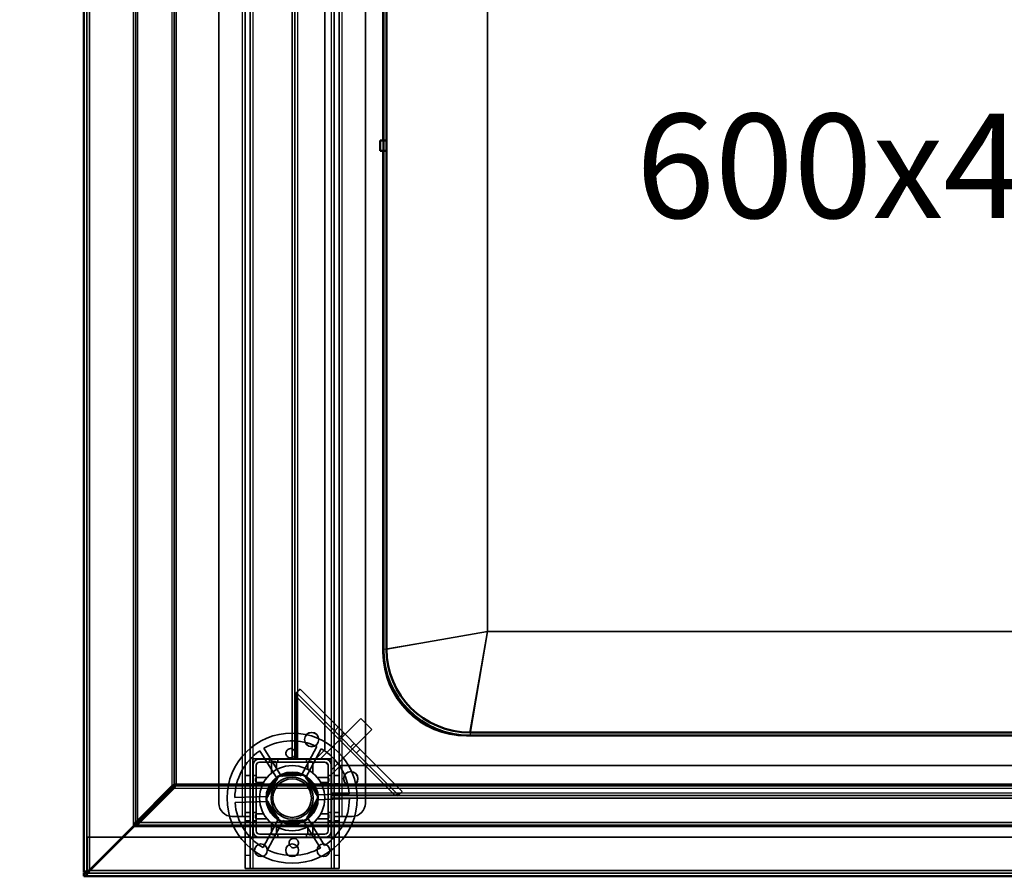
# Model space of a CAD drawing. Units: millimetres. Extents: x 65 to 5840, y 100 to 4100.
# Drawn here: x 984 to 1362, y 2872 to 3201 of the extents above; entities that cross this region are included whole.
import ezdxf

# ---------------------------------------------------------------- set-up
doc = ezdxf.new("R2010")
doc.units = ezdxf.units.MM
doc.header["$LTSCALE"] = 20
for name, color, linetype, lineweight in [('Dimension (ISO)', 7, 'Continuous', 25), ('Hidden (ISO)', 7, 'Continuous', 35), ('Hidden Narrow (ISO)', 7, 'Continuous', 25), ('Symbol (ISO)', 7, 'Continuous', 25), ('Visible (ISO)', 7, 'Continuous', 50), ('Visible Narrow (ISO)', 7, 'Continuous', 35)]:
    doc.layers.add(name, color=color, linetype=linetype, lineweight=lineweight)
doc.styles.add('Note Text (ISO)', font='tahoma.ttf')
doc.dimstyles.new('Default (ISO)', dxfattribs={"dimscale": 20, "dimtxt": 2.5, "dimasz": 2.5, "dimexe": 1, "dimexo": 2, "dimgap": 0.762, "dimtad": 1, "dimtoh": 1, "dimdec": 1, "dimrnd": 1e-08, "dimzin": 0, "dimdsep": 46, "dimtxsty": 'Note Text (ISO)', "dimcen": 0.09, "dimdle": 10, "dimclrd": 256, "dimclre": 256, "dimclrt": 256, "dimadec": 1, "dimazin": 0, "dimtfac": 1.40208, "dimtmove": 0, "dimatfit": 3, "dimfxl": 1, "dimtolj": 1, "dimtzin": 0, "dimlwd": -1, "dimlwe": -1, "dimarcsym": 0})

# ---------------------------------------------------------------- blocks, each defined once
blk = doc.blocks.new('*D6')
at = {"layer": 'Defpoints', "color": 0, "transparency": 16777216}
for p in [(1009.95, 3521.98), (771.1, 2871.98), (1008.75, 2871.98)]:
    blk.add_point(p, dxfattribs=at)
at = {"layer": 'Dimension (ISO)', "transparency": 16777216}
for p, q in [((969.95, 3521.98), (751.1, 3521.98)), ((771.1, 3471.98), (771.1, 2921.98)), ((968.75, 2871.98), (751.1, 2871.98))]:
    blk.add_line(p, q, dxfattribs=at)
for points in [[(762.77, 3471.98), (779.44, 3471.98), (771.1, 3521.98)], [(762.77, 2921.98), (779.44, 2921.98), (771.1, 2871.98)]]:
    blk.add_solid(points, dxfattribs=at)
at = {"layer": 'Dimension (ISO)', "transparency": 16777216, "insert": (703.81, 3168.49), "char_height": 50, "attachment_point": 1, "rotation": 90, "style": 'Note Text (ISO)'}
blk.add_mtext('\\A1;650', dxfattribs=at)

msp = doc.modelspace()

# ---------------------------------------------------------------- linework, layer by layer
at = {"layer": 'Hidden (ISO)'}
for p, q in [((1009.95, 3500.78), (1009.95, 2873.38)), ((1070.65, 2894.98), (1070.65, 3497.98)), ((1072.65, 3497.98), (1072.65, 2894.98)), ((1104.85, 2894.98), (1104.85, 3497.98)), ((1106.85, 3497.98), (1106.85, 2894.98)), ((1060.65, 2899.98), (1060.65, 3492.98)), ((1116.85, 3492.98), (1116.85, 2899.98)), ((1088.75, 2916.98), (1088.75, 3391.98)), ((1089.75, 3391.98), (1089.75, 2916.98)), ((1101.25, 2920.48), (1101.25, 3388.48)), ((1090.09, 2942.11), (1090.96, 2942.99)), ((1129.59, 2903.16), (1090.36, 2942.39)), ((1090.96, 2942.99), (1091.77, 2943.8)), ((1091.77, 2943.8), (1131, 2904.57)), ((1090.31, 2941.02), (1090.31, 2916.98)), ((1099.87, 2917.34), (1115.07, 2932.54)), ((1119.32, 2928.3), (1115.07, 2932.54)), ((1104.11, 2913.09), (1119.32, 2928.3)), ((1106.41, 2929.17), (1104.99, 2927.75)), ((1083.06, 2909.3), (1076.31, 2920.12)), ((1077.92, 2921.12), (1084.67, 2910.31)), ((1092.25, 2910.57), (1098.24, 2921.83)), ((1099.92, 2920.94), (1093.93, 2909.68)), ((1101.25, 2920.48), (1097.75, 2916.98)), ((1114.81, 2920.76), (1113.4, 2919.35)), ((1103.9, 2917.13), (1073.6, 2917.13)), ((1073.6, 2917.13), (1073.6, 2886.83)), ((1073.65, 2917.08), (1073.65, 2886.88)), ((1073.65, 2917.08), (1103.85, 2917.08)), ((1076.15, 2916.98), (1101.35, 2916.98)), ((1076.15, 2915.78), (1101.35, 2915.78)), ((1080, 2916.98), (1080, 2915.78)), ((1083.3, 2916.98), (1083.3, 2915.78)), ((1094.2, 2916.98), (1094.2, 2915.78)), ((1097.5, 2916.98), (1097.5, 2915.78)), ((1099.87, 2917.34), (1100.23, 2916.98)), ((1101.35, 2916.98), (1103.75, 2916.98)), ((1101.43, 2915.78), (1102.55, 2914.65)), ((1103.75, 2916.98), (1103.75, 2914.58)), ((1103.85, 2886.88), (1103.85, 2917.08)), ((1103.9, 2886.83), (1103.9, 2917.13)), ((1073.75, 2889.38), (1073.75, 2914.58)), ((1074.95, 2889.38), (1074.95, 2914.58)), ((1102.55, 2914.58), (1102.55, 2889.38)), ((1103.75, 2914.58), (1103.75, 2889.38)), ((1103.75, 2910.98), (1107.25, 2914.48)), ((1103.75, 2913.45), (1104.11, 2913.09)), ((2110.25, 2914.48), (1107.25, 2914.48)), ((1042.61, 2906.83), (1044.17, 2907.53)), ((1044.31, 2907.39), (1043.6, 2905.84)), ((1070.65, 2910.73), (1072.65, 2910.73)), ((1070.65, 2907.43), (1072.65, 2907.43)), ((1073.75, 2910.73), (1074.95, 2910.73)), ((1073.75, 2907.43), (1074.95, 2907.43)), ((1078.76, 2901.63), (1083.46, 2910.46)), ((1083.46, 2910.46), (1093.45, 2910.81)), ((1093.45, 2910.81), (1098.75, 2902.33)), ((1102.55, 2910.73), (1103.75, 2910.73)), ((1102.55, 2907.43), (1103.75, 2907.43)), ((1104.85, 2910.73), (1106.85, 2910.73)), ((1104.85, 2907.43), (1106.85, 2907.43)), ((1028.55, 2892.76), (1042.61, 2906.83)), ((1043.6, 2905.84), (1029.54, 2891.77)), ((1043.46, 2906.83), (1042.61, 2906.83)), ((1043.6, 2906.69), (1043.6, 2905.84)), ((1097.94, 2903.25), (1110.69, 2903.69)), ((1129.32, 2902.89), (1130.19, 2903.76)), ((1131, 2904.57), (1130.19, 2903.76)), ((1066.76, 2902.17), (1079.5, 2902.61)), ((1079.57, 2900.71), (1066.82, 2900.27)), ((1084.06, 2893.15), (1078.76, 2901.63)), ((1098.75, 2902.33), (1094.05, 2893.5)), ((1110.75, 2901.79), (1098.01, 2901.35)), ((1103.75, 2903.11), (1128.22, 2903.11)), ((1103.75, 2902.98), (2113.75, 2902.98)), ((2113.75, 2901.98), (1103.75, 2901.98)), ((1070.65, 2896.53), (1072.65, 2896.53)), ((1073.75, 2896.53), (1074.95, 2896.53)), ((1102.55, 2896.53), (1103.75, 2896.53)), ((1104.85, 2896.53), (1106.85, 2896.53)), ((1027.84, 2891.21), (1028.55, 2892.76)), ((1028.84, 2892.76), (1028.55, 2892.76)), ((1029.4, 2892.76), (1028.84, 2892.76)), ((1029.54, 2892.62), (1029.54, 2892.07)), ((1029.54, 2892.07), (1029.54, 2891.77)), ((1069.65, 2894.98), (1065.65, 2894.98)), ((1069.65, 2894.98), (1072.65, 2894.98)), ((1070.65, 2894.97), (1070.65, 2894.98)), ((1070.65, 2894.97), (1070.65, 2879.98)), ((1072.65, 2894.97), (1070.65, 2894.97)), ((1070.65, 2893.23), (1072.65, 2893.23)), ((1072.65, 2894.98), (1072.65, 2894.97)), ((1072.65, 2894.97), (1072.65, 2879.98)), ((1073.75, 2893.23), (1074.95, 2893.23)), ((1077.59, 2883.02), (1083.58, 2894.28)), ((1085.26, 2893.39), (1079.27, 2882.13)), ((1094.05, 2893.5), (1084.06, 2893.15)), ((1099.59, 2882.83), (1092.84, 2893.65)), ((1094.45, 2894.66), (1101.2, 2883.84)), ((1102.55, 2893.23), (1103.75, 2893.23)), ((1104.85, 2894.97), (1104.85, 2894.98)), ((1104.85, 2894.98), (1107.85, 2894.98)), ((1104.85, 2879.98), (1104.85, 2894.97)), ((1106.85, 2894.97), (1104.85, 2894.97)), ((1104.85, 2893.23), (1106.85, 2893.23)), ((1106.85, 2894.98), (1106.85, 2894.97)), ((1106.85, 2879.98), (1106.85, 2894.97)), ((1111.85, 2894.98), (1107.85, 2894.98)), ((1029.54, 2891.77), (1027.98, 2891.07)), ((1101.35, 2888.18), (1076.15, 2888.18)), ((1080, 2888.18), (1080, 2886.98)), ((1083.3, 2888.18), (1083.3, 2886.98)), ((1094.2, 2888.18), (1094.2, 2886.98)), ((1097.5, 2888.18), (1097.5, 2886.98)), ((1010.1, 2886.98), (1010.1, 2874.18)), ((1023.61, 2886.98), (1010.1, 2886.98)), ((1076.15, 2886.98), (1023.9, 2886.98)), ((1073.6, 2886.83), (1103.9, 2886.83)), ((1103.85, 2886.88), (1073.65, 2886.88)), ((1101.35, 2886.98), (1076.15, 2886.98)), ((2116.15, 2886.98), (1101.35, 2886.98)), ((1070.65, 2874.98), (1070.65, 2879.98)), ((1072.65, 2879.98), (1072.65, 2874.98)), ((1104.85, 2874.98), (1104.85, 2879.98)), ((1106.85, 2879.98), (1106.85, 2874.98)), ((1008.75, 2873.18), (2208.75, 2873.18)), ((1009.5, 2873.38), (1009.95, 2873.38)), ((1010.1, 2874.18), (1010.1, 2873.7)), ((1010.1, 2873.65), (1010.1, 2873.18)), ((1010.1, 2873.18), (1010.1, 2871.98)), ((1070.65, 2874.98), (1072.65, 2874.98)), ((1072.65, 2874.98), (1073.65, 2874.98)), ((1103.85, 2874.98), (1073.65, 2874.98)), ((1104.85, 2874.98), (1103.85, 2874.98)), ((1104.85, 2874.98), (1106.85, 2874.98))]:
    msp.add_line(p, q, dxfattribs=at)
for centre, radius in [((1088.75, 2901.98), 25), ((1096.25, 2924.48), 2.75), ((1096.25, 2924.48), 2.72), ((1088.75, 2901.98), 12.5), ((1088.75, 2901.98), 10), ((1088.75, 2901.98), 9.75), ((1111.25, 2909.48), 2.75), ((1111.25, 2909.48), 2.72), ((1088.75, 2901.98), 8.1), ((1088.75, 2901.98), 7.38), ((1076.75, 2881.98), 2.45), ((1088.75, 2881.98), 2.45), ((1100.75, 2881.98), 2.45)]:
    msp.add_circle(centre, radius, dxfattribs=at)
for centre, radius, start, end in [((1088.75, 2901.98), 22, 64.4636, 119.5138), ((1088.75, 2901.98), 22, 124.4636, 179.5138), ((1088.75, 2901.98), 22, 4.4636, 59.5138), ((1076.15, 2914.58), 2.4, 90, 180), ((1076.15, 2914.58), 1.2, 90, 180), ((1101.35, 2914.58), 2.4, 0, 90), ((1101.35, 2914.58), 1.2, 0, 90), ((1088.75, 2901.98), 9.27, 67.8676, 116.1098), ((1088.75, 2901.98), 9.27, 127.8676, 176.1098), ((1088.75, 2901.98), 9.28, 7.8676, 56.1098), ((1065.65, 2899.98), 5, 180, 270), ((1088.75, 2901.98), 22, 184.4636, 239.5138), ((1088.75, 2901.98), 9.27, 187.8676, 236.1098), ((1088.75, 2901.98), 9.27, 307.8676, 356.1098), ((1088.75, 2901.98), 22, 304.4636, 359.5138), ((1111.85, 2899.98), 5, 270, 0), ((1088.75, 2901.98), 9.27, 247.8676, 296.1098), ((1076.15, 2889.38), 2.4, 180, 270), ((1076.15, 2889.38), 1.2, 180, 270), ((1101.35, 2889.38), 1.2, 270, 0), ((1101.35, 2889.38), 2.4, 270, 0), ((1088.75, 2901.98), 22, 244.4636, 299.5138)]:
    msp.add_arc(centre, radius, start, end, dxfattribs=at)
for points, knots in [([(1090.31, 2941.02), (1090.28, 2941.21), (1090.25, 2941.4), (1090.18, 2941.76), (1090.14, 2941.94), (1090.09, 2942.11)], [0, 0, 0, 0, 0.0572704, 0.0572704, 0.1145408, 0.1145408, 0.1145408, 0.1145408]), ([(1090.96, 2942.99), (1090.89, 2942.69), (1090.79, 2942.37), (1090.56, 2941.71), (1090.44, 2941.37), (1090.31, 2941.02)], [0, 0, 0, 0, 0.1102018, 0.1102018, 0.2204035, 0.2204035, 0.2204035, 0.2204035]), ([(1089.95, 2919.09), (1089.94, 2918.88), (1089.88, 2918.66), (1089.69, 2918.25), (1089.55, 2918.06), (1089.25, 2917.77), (1089.06, 2917.65), (1088.65, 2917.47), (1088.43, 2917.43), (1088.01, 2917.41), (1087.78, 2917.44), (1087.36, 2917.59), (1087.17, 2917.7), (1086.84, 2917.97), (1086.69, 2918.15), (1086.47, 2918.54), (1086.4, 2918.76), (1086.34, 2919.21), (1086.36, 2919.47), (1086.5, 2919.96), (1086.62, 2920.19), (1086.93, 2920.56), (1087.14, 2920.72), (1087.59, 2920.95), (1087.85, 2921.01), (1088.34, 2921.03), (1088.6, 2920.98), (1089.07, 2920.79), (1089.28, 2920.64), (1089.62, 2920.29), (1089.76, 2920.07), (1089.94, 2919.59), (1089.97, 2919.33), (1089.95, 2919.09)], [0, 0, 0, 0, 0.065465, 0.065465, 0.130931, 0.130931, 0.193894, 0.193894, 0.256857, 0.256857, 0.31982, 0.31982, 0.382784, 0.382784, 0.448249, 0.448249, 0.513714, 0.513714, 0.588187, 0.588187, 0.66266, 0.66266, 0.735704, 0.735704, 0.808747, 0.808747, 0.881791, 0.881791, 0.954835, 0.954835, 1.029308, 1.029308, 1.103781, 1.103781, 1.103781, 1.103781]), ([(1081.31, 2916), (1081.3, 2916), (1081.29, 2916), (1081.24, 2916), (1081.2, 2915.99), (1081.14, 2915.97), (1081.1, 2915.96), (1081.04, 2915.93), (1081.01, 2915.91), (1080.96, 2915.86), (1080.94, 2915.83), (1080.88, 2915.75), (1080.85, 2915.69), (1080.82, 2915.59), (1080.81, 2915.55), (1080.81, 2915.5)], [0.06491063, 0.06491063, 0.06491063, 0.06491063, 0.06934501, 0.06934501, 0.07968777, 0.07968777, 0.09003053, 0.09003053, 0.10037329, 0.10037329, 0.11071605, 0.11071605, 0.13140157, 0.13140157, 0.14703622, 0.14703622, 0.14703622, 0.14703622]), ([(1082.7, 2915.5), (1082.7, 2915.51), (1082.7, 2915.51), (1082.7, 2915.58), (1082.69, 2915.65), (1082.66, 2915.71), (1082.64, 2915.76), (1082.6, 2915.82), (1082.5, 2915.91), (1082.44, 2915.95), (1082.33, 2915.99), (1082.27, 2916), (1082.2, 2916)], [-0.0260779, -0.0260779, -0.0260779, -0.0260779, -0.02496678, -0.02496678, 0, 0, 0, 0.024343, 0.024343, 0.04868601, 0.04868601, 0.06761836, 0.06761836, 0.06761836, 0.06761836]), ([(1095.3, 2916), (1095.24, 2916), (1095.18, 2915.99), (1095.07, 2915.95), (1095.01, 2915.91), (1094.91, 2915.82), (1094.87, 2915.76), (1094.82, 2915.65), (1094.81, 2915.58), (1094.8, 2915.51), (1094.8, 2915.51), (1094.8, 2915.5)], [0.1125407, 0.1125407, 0.1125407, 0.1125407, 0.13147305, 0.13147305, 0.15581605, 0.15581605, 0.18015905, 0.18015905, 0.20512584, 0.20512584, 0.20623695, 0.20623695, 0.20623695, 0.20623695]), ([(1096.69, 2915.5), (1096.69, 2915.55), (1096.69, 2915.59), (1096.66, 2915.69), (1096.63, 2915.75), (1096.57, 2915.83), (1096.55, 2915.86), (1096.49, 2915.91), (1096.47, 2915.93), (1096.41, 2915.96), (1096.37, 2915.97), (1096.31, 2915.99), (1096.27, 2916), (1096.22, 2916), (1096.21, 2916), (1096.19, 2916)], [0.03302484, 0.03302484, 0.03302484, 0.03302484, 0.04865949, 0.04865949, 0.06934501, 0.06934501, 0.07968777, 0.07968777, 0.09003053, 0.09003053, 0.10037329, 0.10037329, 0.11071605, 0.11071605, 0.11515043, 0.11515043, 0.11515043, 0.11515043]), ([(1075.23, 2909.92), (1075.19, 2909.92), (1075.14, 2909.91), (1075.04, 2909.89), (1074.98, 2909.86), (1074.9, 2909.8), (1074.87, 2909.77), (1074.83, 2909.72), (1074.81, 2909.69), (1074.78, 2909.63), (1074.76, 2909.6), (1074.74, 2909.53), (1074.73, 2909.5), (1074.73, 2909.45), (1074.73, 2909.43), (1074.73, 2909.42)], [0.03302484, 0.03302484, 0.03302484, 0.03302484, 0.04865949, 0.04865949, 0.06934501, 0.06934501, 0.07968777, 0.07968777, 0.09003053, 0.09003053, 0.10037329, 0.10037329, 0.11071605, 0.11071605, 0.11515043, 0.11515043, 0.11515043, 0.11515043]), ([(1074.73, 2908.53), (1074.73, 2908.47), (1074.74, 2908.41), (1074.78, 2908.29), (1074.82, 2908.23), (1074.92, 2908.13), (1074.97, 2908.1), (1075.08, 2908.05), (1075.15, 2908.03), (1075.22, 2908.03), (1075.23, 2908.03), (1075.23, 2908.03)], [0.1125407, 0.1125407, 0.1125407, 0.1125407, 0.13147305, 0.13147305, 0.15581605, 0.15581605, 0.18015905, 0.18015905, 0.20512584, 0.20512584, 0.20623695, 0.20623695, 0.20623695, 0.20623695]), ([(1102.78, 2909.42), (1102.78, 2909.43), (1102.78, 2909.45), (1102.77, 2909.5), (1102.77, 2909.53), (1102.75, 2909.6), (1102.73, 2909.63), (1102.7, 2909.69), (1102.68, 2909.72), (1102.64, 2909.77), (1102.61, 2909.8), (1102.53, 2909.86), (1102.47, 2909.89), (1102.37, 2909.91), (1102.32, 2909.92), (1102.28, 2909.92)], [0.06491063, 0.06491063, 0.06491063, 0.06491063, 0.06934501, 0.06934501, 0.07968777, 0.07968777, 0.09003053, 0.09003053, 0.10037329, 0.10037329, 0.11071605, 0.11071605, 0.13140157, 0.13140157, 0.14703622, 0.14703622, 0.14703622, 0.14703622]), ([(1102.28, 2908.03), (1102.28, 2908.03), (1102.29, 2908.03), (1102.36, 2908.03), (1102.43, 2908.05), (1102.48, 2908.07), (1102.54, 2908.1), (1102.59, 2908.13), (1102.69, 2908.23), (1102.73, 2908.29), (1102.77, 2908.41), (1102.78, 2908.47), (1102.78, 2908.53)], [-0.0260779, -0.0260779, -0.0260779, -0.0260779, -0.02496678, -0.02496678, 0, 0, 0, 0.024343, 0.024343, 0.04868601, 0.04868601, 0.06761836, 0.06761836, 0.06761836, 0.06761836]), ([(1128.22, 2903.11), (1128.57, 2903.24), (1128.91, 2903.36), (1129.57, 2903.59), (1129.89, 2903.69), (1130.19, 2903.76)], [0, 0, 0, 0, 0.1102018, 0.1102018, 0.2204035, 0.2204035, 0.2204035, 0.2204035]), ([(1129.32, 2902.89), (1129.14, 2902.94), (1128.97, 2902.98), (1128.6, 2903.05), (1128.41, 2903.08), (1128.22, 2903.11)], [0, 0, 0, 0, 0.0572704, 0.0572704, 0.1145408, 0.1145408, 0.1145408, 0.1145408]), ([(1075.23, 2895.93), (1075.23, 2895.93), (1075.22, 2895.93), (1075.15, 2895.93), (1075.08, 2895.91), (1075.03, 2895.89), (1074.97, 2895.86), (1074.92, 2895.82), (1074.82, 2895.73), (1074.78, 2895.67), (1074.74, 2895.55), (1074.73, 2895.49), (1074.73, 2895.43)], [-0.0260779, -0.0260779, -0.0260779, -0.0260779, -0.02496678, -0.02496678, 0, 0, 0, 0.024343, 0.024343, 0.04868601, 0.04868601, 0.06761836, 0.06761836, 0.06761836, 0.06761836]), ([(1102.78, 2895.43), (1102.78, 2895.49), (1102.77, 2895.55), (1102.73, 2895.67), (1102.69, 2895.73), (1102.59, 2895.82), (1102.54, 2895.86), (1102.43, 2895.91), (1102.36, 2895.93), (1102.29, 2895.93), (1102.28, 2895.93), (1102.28, 2895.93)], [0.1125407, 0.1125407, 0.1125407, 0.1125407, 0.13147305, 0.13147305, 0.15581605, 0.15581605, 0.18015905, 0.18015905, 0.20512584, 0.20512584, 0.20623695, 0.20623695, 0.20623695, 0.20623695]), ([(1074.73, 2894.54), (1074.73, 2894.52), (1074.73, 2894.51), (1074.73, 2894.46), (1074.74, 2894.43), (1074.76, 2894.36), (1074.78, 2894.33), (1074.81, 2894.27), (1074.83, 2894.24), (1074.87, 2894.19), (1074.9, 2894.16), (1074.98, 2894.1), (1075.04, 2894.07), (1075.14, 2894.04), (1075.19, 2894.04), (1075.23, 2894.04)], [0.06491063, 0.06491063, 0.06491063, 0.06491063, 0.06934501, 0.06934501, 0.07968777, 0.07968777, 0.09003053, 0.09003053, 0.10037329, 0.10037329, 0.11071605, 0.11071605, 0.13140157, 0.13140157, 0.14703622, 0.14703622, 0.14703622, 0.14703622]), ([(1102.28, 2894.04), (1102.32, 2894.04), (1102.37, 2894.04), (1102.47, 2894.07), (1102.53, 2894.1), (1102.61, 2894.16), (1102.64, 2894.19), (1102.68, 2894.24), (1102.7, 2894.27), (1102.73, 2894.33), (1102.75, 2894.36), (1102.77, 2894.43), (1102.77, 2894.46), (1102.78, 2894.51), (1102.78, 2894.52), (1102.78, 2894.54)], [0.03302484, 0.03302484, 0.03302484, 0.03302484, 0.04865949, 0.04865949, 0.06934501, 0.06934501, 0.07968777, 0.07968777, 0.09003053, 0.09003053, 0.10037329, 0.10037329, 0.11071605, 0.11071605, 0.11515043, 0.11515043, 0.11515043, 0.11515043]), ([(1080.81, 2888.45), (1080.81, 2888.41), (1080.82, 2888.37), (1080.85, 2888.27), (1080.88, 2888.2), (1080.94, 2888.12), (1080.96, 2888.1), (1081.01, 2888.05), (1081.04, 2888.03), (1081.1, 2888), (1081.14, 2887.99), (1081.2, 2887.97), (1081.24, 2887.96), (1081.29, 2887.95), (1081.3, 2887.95), (1081.31, 2887.95)], [0.03302484, 0.03302484, 0.03302484, 0.03302484, 0.04865949, 0.04865949, 0.06934501, 0.06934501, 0.07968777, 0.07968777, 0.09003053, 0.09003053, 0.10037329, 0.10037329, 0.11071605, 0.11071605, 0.11515043, 0.11515043, 0.11515043, 0.11515043]), ([(1082.2, 2887.95), (1082.27, 2887.95), (1082.33, 2887.97), (1082.44, 2888.01), (1082.5, 2888.05), (1082.6, 2888.14), (1082.64, 2888.2), (1082.69, 2888.31), (1082.7, 2888.38), (1082.7, 2888.45), (1082.7, 2888.45), (1082.7, 2888.45)], [0.1125407, 0.1125407, 0.1125407, 0.1125407, 0.13147305, 0.13147305, 0.15581605, 0.15581605, 0.18015905, 0.18015905, 0.20512584, 0.20512584, 0.20623695, 0.20623695, 0.20623695, 0.20623695]), ([(1094.8, 2888.45), (1094.8, 2888.45), (1094.8, 2888.45), (1094.81, 2888.38), (1094.82, 2888.31), (1094.85, 2888.25), (1094.87, 2888.2), (1094.91, 2888.14), (1095.01, 2888.05), (1095.07, 2888.01), (1095.18, 2887.97), (1095.24, 2887.95), (1095.3, 2887.95)], [-0.0260779, -0.0260779, -0.0260779, -0.0260779, -0.02496678, -0.02496678, 0, 0, 0, 0.024343, 0.024343, 0.04868601, 0.04868601, 0.06761836, 0.06761836, 0.06761836, 0.06761836]), ([(1096.19, 2887.95), (1096.21, 2887.95), (1096.22, 2887.95), (1096.27, 2887.96), (1096.31, 2887.97), (1096.37, 2887.99), (1096.41, 2888), (1096.47, 2888.03), (1096.49, 2888.05), (1096.55, 2888.1), (1096.57, 2888.12), (1096.63, 2888.2), (1096.66, 2888.27), (1096.69, 2888.37), (1096.69, 2888.41), (1096.69, 2888.45)], [0.06491063, 0.06491063, 0.06491063, 0.06491063, 0.06934501, 0.06934501, 0.07968777, 0.07968777, 0.09003053, 0.09003053, 0.10037329, 0.10037329, 0.11071605, 0.11071605, 0.13140157, 0.13140157, 0.14703622, 0.14703622, 0.14703622, 0.14703622]), ([(1087.56, 2884.87), (1087.57, 2885.08), (1087.63, 2885.3), (1087.82, 2885.71), (1087.96, 2885.9), (1088.26, 2886.19), (1088.45, 2886.31), (1088.86, 2886.48), (1089.08, 2886.53), (1089.5, 2886.55), (1089.73, 2886.51), (1090.15, 2886.37), (1090.34, 2886.26), (1090.67, 2885.99), (1090.82, 2885.81), (1091.04, 2885.42), (1091.11, 2885.2), (1091.17, 2884.75), (1091.15, 2884.49), (1091.01, 2884), (1090.89, 2883.77), (1090.58, 2883.4), (1090.37, 2883.24), (1089.91, 2883.01), (1089.66, 2882.95), (1089.17, 2882.93), (1088.91, 2882.98), (1088.44, 2883.17), (1088.22, 2883.32), (1087.89, 2883.66), (1087.75, 2883.89), (1087.57, 2884.37), (1087.54, 2884.63), (1087.56, 2884.87)], [0, 0, 0, 0, 0.065465, 0.065465, 0.130931, 0.130931, 0.193894, 0.193894, 0.256857, 0.256857, 0.31982, 0.31982, 0.382784, 0.382784, 0.448249, 0.448249, 0.513714, 0.513714, 0.588187, 0.588187, 0.66266, 0.66266, 0.735704, 0.735704, 0.808747, 0.808747, 0.881791, 0.881791, 0.954835, 0.954835, 1.029308, 1.029308, 1.103781, 1.103781, 1.103781, 1.103781])]:
    msp.add_open_spline(points, degree=3, knots=knots, dxfattribs=at)
for points, weights in [([(1080.81, 2911.63), (1080.81, 2913.35), (1080.81, 2915.5)], [1, 1.0116011461, 1.00403496666]), ([(1081.31, 2916), (1081.77, 2916), (1082.2, 2916)], [1.02086150291, 1.02812268954, 1.03460130433]), ([(1082.7, 2915.5), (1082.7, 2914.1), (1082.7, 2912.92)], [1.00555323783, 1.00729894657, 1]), ([(1094.8, 2912.92), (1094.8, 2914.1), (1094.8, 2915.5)], [1, 1.00729894657, 1.00555323783]), ([(1095.3, 2916), (1095.74, 2916), (1096.19, 2916)], [1.03460130433, 1.02812268954, 1.02086150291]), ([(1096.69, 2915.5), (1096.69, 2913.35), (1096.69, 2911.63)], [1.00403496666, 1.0116011461, 1]), ([(1074.73, 2908.53), (1074.73, 2908.97), (1074.73, 2909.42)], [1.03460130433, 1.02812268954, 1.02086150291]), ([(1075.23, 2909.92), (1077.38, 2909.92), (1079.1, 2909.92)], [1.00403496666, 1.0116011461, 1]), ([(1077.82, 2908.03), (1076.63, 2908.03), (1075.23, 2908.03)], [1, 1.00729894657, 1.00555323783]), ([(1098.41, 2909.92), (1100.13, 2909.92), (1102.28, 2909.92)], [1, 1.0116011461, 1.00403496666]), ([(1102.28, 2908.03), (1100.88, 2908.03), (1099.69, 2908.03)], [1.00555323783, 1.00729894657, 1]), ([(1102.78, 2909.42), (1102.78, 2908.97), (1102.78, 2908.53)], [1.02086150291, 1.02812268954, 1.03460130433]), ([(1075.23, 2895.93), (1076.63, 2895.93), (1077.82, 2895.93)], [1.00555323783, 1.00729894657, 1]), ([(1099.69, 2895.93), (1100.88, 2895.93), (1102.28, 2895.93)], [1, 1.00729894657, 1.00555323783]), ([(1074.73, 2894.54), (1074.73, 2894.99), (1074.73, 2895.43)], [1.02086150291, 1.02812268954, 1.03460130433]), ([(1079.1, 2894.04), (1077.38, 2894.04), (1075.23, 2894.04)], [1, 1.0116011461, 1.00403496666]), ([(1080.81, 2888.45), (1080.81, 2890.61), (1080.81, 2892.32)], [1.00403496666, 1.0116011461, 1]), ([(1096.69, 2892.32), (1096.69, 2890.61), (1096.69, 2888.45)], [1, 1.0116011461, 1.00403496666]), ([(1102.28, 2894.04), (1100.13, 2894.04), (1098.41, 2894.04)], [1.00403496666, 1.0116011461, 1]), ([(1102.78, 2895.43), (1102.78, 2894.99), (1102.78, 2894.54)], [1.03460130433, 1.02812268954, 1.02086150291]), ([(1082.7, 2891.04), (1082.7, 2889.86), (1082.7, 2888.45)], [1, 1.00729894657, 1.00555323783]), ([(1094.8, 2888.45), (1094.8, 2889.86), (1094.8, 2891.04)], [1.00555323783, 1.00729894657, 1]), ([(1082.2, 2887.95), (1081.77, 2887.95), (1081.31, 2887.95)], [1.03460130433, 1.02812268954, 1.02086150291]), ([(1096.19, 2887.95), (1095.74, 2887.95), (1095.3, 2887.95)], [1.02086150291, 1.02812268954, 1.03460130433])]:
    msp.add_rational_spline(points, weights, degree=2, dxfattribs=at)
msp.add_open_spline([(1009.95, 2873.38), (1009.95, 2873.46), (1009.99, 2873.54), (1010.04, 2873.62)], degree=3, dxfattribs=at)
at = {"layer": 'Hidden Narrow (ISO)'}
for p, q in [((1028.55, 3500.78), (1028.55, 2892.76)), ((1042.61, 3499.78), (1042.61, 2906.83)), ((1069.65, 2894.98), (1069.65, 3497.98)), ((1107.85, 3497.98), (1107.85, 2894.98)), ((1073.65, 3391.88), (1073.65, 2917.08)), ((1090.75, 3391.98), (1090.75, 2916.98)), ((1103.85, 2917.08), (1103.85, 3391.88)), ((1123.78, 2959.18), (1163.78, 2965.98)), ((1163.78, 2965.98), (1156.98, 2925.98)), ((1128.22, 2903.11), (1090.31, 2941.02)), ((1108.65, 2926.93), (1107.23, 2925.51)), ((1112.57, 2923), (1111.16, 2921.59)), ((1043.6, 2905.84), (2173.91, 2905.84)), ((1103.75, 2903.98), (2113.75, 2903.98)), ((1029.54, 2891.77), (2187.97, 2891.77)), ((1073.65, 2886.88), (1073.65, 2874.98)), ((1103.85, 2874.98), (1103.85, 2886.88)), ((1072.65, 2879.98), (1070.65, 2879.98)), ((1106.85, 2879.98), (1104.85, 2879.98)), ((1010.1, 2874.18), (1010.72, 2874.18))]:
    msp.add_line(p, q, dxfattribs=at)
for points, knots in [([(1028.84, 2892.76), (1028.73, 2892.68), (1028.64, 2892.58), (1028.44, 2892.34), (1028.34, 2892.19), (1028.11, 2891.79), (1027.98, 2891.5), (1027.84, 2891.21)], [-0.1959799, -0.1959799, -0.1959799, -0.1959799, -0.1514134, -0.1514134, -0.0954701, -0.0954701, 0, 0, 0, 0]), ([(1027.98, 2891.07), (1028.2, 2891.17), (1028.42, 2891.27), (1028.8, 2891.46), (1028.97, 2891.56), (1029.28, 2891.79), (1029.42, 2891.92), (1029.54, 2892.07)], [-0.1864484, -0.1864484, -0.1864484, -0.1864484, -0.1166461, -0.1166461, -0.0579081, -0.0579081, 0, 0, 0, 0])]:
    msp.add_open_spline(points, degree=3, knots=knots, dxfattribs=at)
at = {"layer": 'Visible (ISO)'}
for p, q in [((1008.75, 2873.38), (1008.75, 3500.78)), ((1123.75, 3154.48), (1123.75, 3346.98)), ((1123.78, 3345.78), (1123.78, 3154.48)), ((1124.98, 3154.48), (1124.98, 3345.78)), ((1122.55, 3154.48), (1123.75, 3154.48)), ((1122.55, 3150.48), (1122.55, 3154.48)), ((1124.98, 3154.48), (1123.78, 3154.48)), ((1123.78, 3154.48), (1123.78, 3150.48)), ((1124.98, 3150.48), (1124.98, 3154.48)), ((1123.75, 3150.48), (1122.55, 3150.48)), ((1123.75, 2957.98), (1123.75, 3150.48)), ((1123.78, 3150.48), (1124.98, 3150.48)), ((1123.78, 3150.48), (1123.78, 2959.18)), ((1124.98, 2959.18), (1124.98, 3150.48)), ((1423.25, 2925.98), (1155.75, 2925.98)), ((1423.28, 2927.18), (1156.98, 2927.18)), ((1043.46, 2906.83), (1044.17, 2907.53)), ((1043.6, 2906.69), (1044.31, 2907.39)), ((1044.17, 2907.53), (1044.31, 2907.39)), ((1043.46, 2906.83), (1029.4, 2892.76)), ((1043.6, 2906.69), (1029.54, 2892.62)), ((1027.84, 2891.21), (1029.4, 2892.76)), ((1027.98, 2891.07), (1029.54, 2892.62)), ((1027.84, 2891.21), (1010.95, 2874.32)), ((1027.98, 2891.07), (1011.1, 2874.18)), ((1023.9, 2886.98), (1023.61, 2886.98)), ((1008.75, 2873.38), (1009.5, 2873.38)), ((1008.75, 2871.98), (1008.75, 2873.18)), ((1010.1, 2873.7), (1010.1, 2873.65)), ((2208.75, 2871.98), (1008.75, 2871.98))]:
    msp.add_line(p, q, dxfattribs=at)
for centre, radius in [((1155.75, 2957.98), 32), ((1156.98, 2959.18), 33.2), ((1156.98, 2959.18), 32)]:
    msp.add_arc(centre, radius, 180, 270, dxfattribs=at)
for points, knots in [([(1011.1, 2874.18), (1010.44, 2873.4), (1009.77, 2872.6), (1009.26, 2872.21), (1009.07, 2872.07), (1008.89, 2871.98), (1008.75, 2871.98)], [-1, -1, -1, -1, -0.2757328, -0.2757328, -0.2757328, 0, 0, 0, 0]), ([(1008.75, 2873.18), (1009.19, 2873.18), (1009.97, 2873.57), (1010.76, 2874), (1010.87, 2874.06), (1010.98, 2874.12), (1011.1, 2874.18)], [0, 0, 0, 0, 0.876988, 0.876988, 0.876988, 1, 1, 1, 1])]:
    msp.add_open_spline(points, degree=3, knots=knots, dxfattribs=at)
for points in [[(1008.91, 2873.61), (1008.81, 2873.53), (1008.75, 2873.46), (1008.75, 2873.38)], [(1010.95, 2874.32), (1010.08, 2874.08), (1009.24, 2873.84), (1008.91, 2873.61)], [(1010.04, 2873.62), (1010.2, 2873.86), (1010.57, 2874.09), (1010.95, 2874.32)]]:
    msp.add_open_spline(points, degree=3, dxfattribs=at)
at = {"layer": 'Visible Narrow (ISO)'}
for p, q in [((1010.95, 2874.32), (1010.95, 3500.78)), ((1027.84, 2891.21), (1027.84, 3500.78)), ((1029.4, 2892.76), (1029.4, 3500.78)), ((1043.46, 2906.83), (1043.46, 3499.78)), ((1044.17, 3499.78), (1044.17, 2907.53)), ((1163.78, 3338.98), (1163.78, 2965.98)), ((1124.98, 2959.18), (1163.78, 2965.98)), ((1163.78, 2965.98), (1156.98, 2927.18)), ((1163.78, 2965.98), (1686.78, 2965.98)), ((1044.31, 2907.39), (2173.2, 2907.39)), ((2173.91, 2906.69), (1043.6, 2906.69)), ((2187.97, 2892.62), (1029.54, 2892.62)), ((2189.52, 2891.07), (1027.98, 2891.07)), ((1010.72, 2874.18), (1011.1, 2874.18)), ((2206.41, 2874.18), (1011.1, 2874.18))]:
    msp.add_line(p, q, dxfattribs=at)
msp.add_open_spline([(1010.71, 2874.18), (1010.65, 2874.14), (1010.59, 2874.11), (1010.41, 2874.02), (1010.3, 2873.96), (1009.98, 2873.83), (1009.79, 2873.77), (1009.37, 2873.67), (1009.14, 2873.64), (1008.91, 2873.61)], degree=3, knots=[-0.1929764, -0.1929764, -0.1929764, -0.1929764, -0.1715981, -0.1715981, -0.1316548, -0.1316548, -0.06881, -0.06881, 0, 0, 0, 0], dxfattribs=at)
msp.add_open_spline([(1010.95, 2874.32), (1010.86, 2874.26), (1010.79, 2874.22), (1010.71, 2874.18)], degree=3, dxfattribs=at)

# ---------------------------------------------------------------- texts
at = {"layer": 'Symbol (ISO)', "insert": (1220.71, 3164.68), "char_height": 40, "width": 417.6965, "attachment_point": 1, "style": 'Note Text (ISO)'}
msp.add_mtext('{\\fTahoma|b0|i0;\\H40.0000;600x450x300mm}', dxfattribs=at)

# ---------------------------------------------------------------- dimensions: what is measured, and where the dimension line sits
at = {"layer": 'Dimension (ISO)'}
dim = msp.add_linear_dim(base=(771.1, 2871.98), p1=(1009.95, 3521.98), p2=(1008.75, 2871.98), angle=270, dimstyle='Default (ISO)', override={"dimgap": 0.762, "dimtoh": 0, "dimdec": 0, "dimtol": 0, "dimlim": 0, "dimtp": 0, "dimtm": 0, "dimtdec": 2, "dimtofl": 0, "dimatfit": 1}, dxfattribs=at)
dim.commit()
dim.dimension.update_dxf_attribs({"geometry": '*D6', "text_midpoint": (771.1, 3221.98), "dimtype": 160})

doc.saveas('drawing.dxf')
